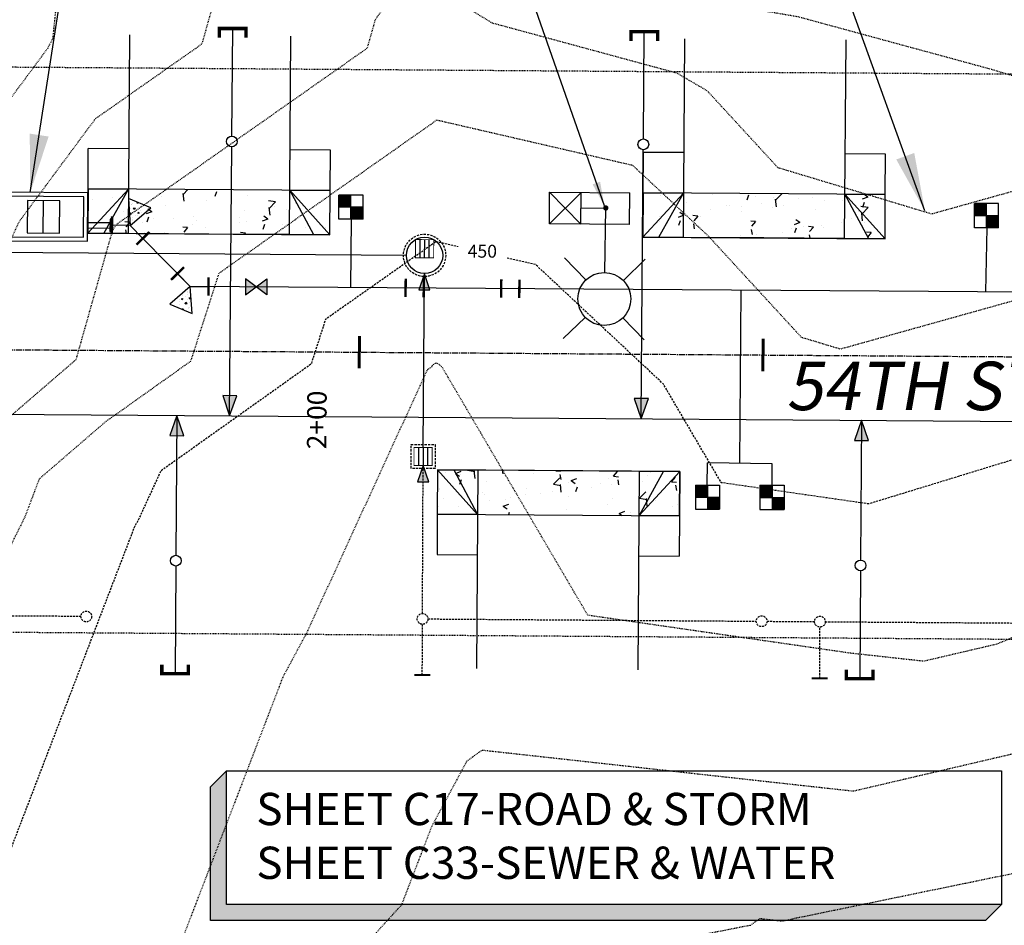
# Model space of a CAD drawing. Units: feet. Extents: x 8525 to 1304432, y 2508 to 102258.
# Drawn here: x 1301126 to 1301248, y 97969 to 98081 of the extents above; entities that cross this region are included whole.
import ezdxf
from ezdxf.enums import TextEntityAlignment as Align

# ---------------------------------------------------------------- set-up
doc = ezdxf.new("R2010")
doc.units = ezdxf.units.FT
doc.header["$MEASUREMENT"] = 0
for name, pattern in [('05056PED-AR24$0$ESMT2', [0.07, 0.05, -0.02]), ('05056PED-AR24$0$HIDDEN', [0.375, 0.25, -0.125]), ('05056SV02$0$DASHED4', [0.1, 0.05, -0.05]), ('05056SV02$0$HIDDEN', [0.375, 0.25, -0.125]), ('CENTER2', [1.125, 0.75, -0.125, 0.125, -0.125])]:
    doc.linetypes.add(name, pattern=pattern)
for name, color, linetype in [('05056PED-AR24$0$BLOCK-CONC-H', 41, 'Continuous'), ('05056PED-AR24$0$BLOCK-CONC-H-L', 101, 'Continuous'), ('05056PED-AR24$0$BLOCK-DRIVEWAY', 7, 'Continuous'), ('05056PED-AR24$0$P-DRVWAY-CUTOUT-101', 101, 'Continuous'), ('05056PED-AR24$0$P-DRVWAY-CUTOUT-L', 41, 'Continuous'), ('05056PED-AR24$0$P-ILLUM-S', 142, 'Continuous'), ('05056PED-AR24$0$P-SDWK-L', 16, 'Continuous'), ('05056PED-AR24$0$P-SSES-L', 75, '05056PED-AR24$0$ESMT2'), ('05056PED-AR24$0$P-SSMN-L-SC20', 86, 'Continuous'), ('05056PED-AR24$0$P-SSVC-FLOW-SC20', 7, 'Continuous'), ('05056PED-AR24$0$P-SSVC-L-SC20', 64, 'Continuous'), ('05056PED-AR24$0$P-STMN-FLOW-SC20', 6, 'Continuous'), ('05056PED-AR24$0$P-STMN-L-SC20', 56, 'Continuous'), ('05056PED-AR24$0$P-STMN-S-SC20', 31, 'Continuous'), ('05056PED-AR24$0$P-STTL-L-SC20', 32, '05056PED-AR24$0$HIDDEN'), ('05056PED-AR24$0$P-STTL-S2', 32, '05056PED-AR24$0$HIDDEN'), ('05056PED-AR24$0$P-WAMN-L-SC20', 4, 'Continuous'), ('05056PED-AR24$0$P-WASV-L-SC20', 150, 'Continuous'), ('05056PED-AR24$0$P-WASV-S-SC20', 2, 'Continuous'), ('05056SV02$0$E-CN02-L', 253, '05056SV02$0$DASHED4'), ('05056SV02$0$E-CN10- L-', 143, '05056SV02$0$HIDDEN'), ('05056SV02$0$EG-ET-CN10', 234, 'Continuous'), ('C-ROAD-LABL', 3, 'Continuous'), ('P-PARCENO-SC40', 43, 'Continuous'), ('SHEET-TEXT', 7, 'Continuous'), ('SHEETTEXT', 1, 'Continuous'), ('XREF-PED', 7, 'Continuous'), ('XREF-SV', 7, 'Continuous')]:
    doc.layers.add(name, color=color, linetype=linetype)
doc.layers.add('C-ROAD-CTLN', color=1, linetype='CENTER2', lineweight=35)
doc.styles.add('05056SV02$0$LABEL', font='simplex.shx', dxfattribs={"height": 1})
doc.styles.add('BE120', font='bold.shx', dxfattribs={"width": 1.25, "height": 0.12})
doc.styles.add('L100', font='simplex.shx', dxfattribs={"oblique": 10})
doc.styles.add('L100-SC40', font='simplex.shx', dxfattribs={"oblique": 10, "height": 3.2})
doc.styles.get("Standard").update_dxf_attribs({"font": 'simplex.shx'})
doc.dimstyles.new('DIM40', dxfattribs={"dimtxt": 3.2, "dimasz": 3, "dimexe": 1, "dimexo": 1, "dimgap": 1, "dimtad": 1, "dimzin": 0, "dimdsep": 46, "dimtxsty": 'L100-SC40', "dimcen": 0.09, "dimaunit": 1, "dimadec": 4, "dimazin": 0, "dimtfac": 1, "dimtofl": 0, "dimtmove": 0, "dimatfit": 3, "dimfxl": 1, "dimtolj": 1, "dimtzin": 0, "dimarcsym": 0})
doc.dimstyles.get("Standard").update_dxf_attribs({"dimtxt": 0.18, "dimasz": 0.18, "dimexe": 0.18, "dimexo": 0.0625, "dimgap": 0.09, "dimtad": 0, "dimtih": 1, "dimtoh": 1, "dimdec": 4, "dimzin": 0, "dimdsep": 46, "dimtxsty": 'Standard', "dimcen": 0.09, "dimadec": 0, "dimazin": 0, "dimtfac": 1, "dimtdec": 4, "dimtofl": 0, "dimtmove": 0, "dimatfit": 3, "dimfxl": 1, "dimtolj": 1, "dimtzin": 0, "dimarcsym": 0})

# ---------------------------------------------------------------- blocks, each defined once
blk = doc.blocks.new('05056PED-AR24$0$WATER METER')
for points in [[(1.000000000174623, 1.000000000029104), (-5.820766091346741e-11, 1.000000000058208), (-5.820766091346741e-11, 0), (1.000000000174623, 0)], [(-5.820766091346741e-11, -2.91038304567337e-11), (-1.000000000058208, 0), (-0.9999999999417923, -0.9999999999708962), (5.820766091346741e-11, -1)]]:
    blk.add_hatch(color=256).paths.add_polyline_path(points)
for p, q in [((-0.9999999999417923, -0.9999999999708962), (-1.000000000058208, 1)), ((-1.000000000058208, 1), (1.000000000174623, 1)), ((5.820766091346741e-11, -0.9999999999126885), (-5.820766091346741e-11, 1.000000000058208)), ((1.000000000058208, -1), (1.000000000174623, 1)), ((-1.000000000058208, 0), (1.000000000174623, 0)), ((-0.9999999999417923, -0.9999999999708962), (1.000000000058208, -1))]:
    blk.add_line(p, q)
blk = doc.blocks.new('05056PED-AR24$0$FLO')
blk.add_lwpolyline([(0, 0), (-0.6982087225342184, -2.001623807876058), (0.698208722686104, -2.001623807876058)], close=True)
blk.add_solid([(0, 0), (0.698208722686104, -2.001623807876058), (-0.6982087225342184, -2.001623807876058)])
blk = doc.blocks.new('05056PED-AR24$0$CB TYPE 2L GRATE')
for p, q in [((-0.5, 0.2679491924354807), (-0.5, -1.732050807564519)), ((0, 0.2679491924354807), (0, -1.732050807564519)), ((0.5, 0.2679491924354807), (0.5, -1.732050807564519))]:
    blk.add_line(p, q)
at = {"const_width": 0.1}
blk.add_lwpolyline([(-1, -1.732050807564519), (-1, 0.2679491924354807), (1, 0.2679491924354807), (1, -1.732050807564519)], close=True, dxfattribs=at)
at = {"color": 101, "linetype": '05056PED-AR24$0$HIDDEN'}
blk.add_circle((0, 0), 2.33, dxfattribs=at)
blk.add_circle((0, 0), 2)
blk = doc.blocks.new('*X294')
at = {"color": 0}
for p, q in [((48.12367445057053, 14.66107464483709), (48.19423166477283, 14.65490168846441)), ((48.13326627908764, 14.69693966078169), (48.17688773933085, 14.74892569274076)), ((48.19424270170645, 14.65486384523465), (48.17689885893031, 14.74888787256564)), ((48.48229746499315, 15.01748635577599), (48.48229746499315, 15.01748635577599)), ((48.57833837033365, 15.00212509857909), (48.57833837033365, 15.00212509857909)), ((48.60020942562596, 15.0254070680449), (48.60020942562596, 15.0254070680449)), ((48.64227781673367, 14.57802080540198), (48.75911055988049, 14.6997856304903)), ((48.75487565305756, 15.0850663454754), (48.75487565305756, 15.0850663454754)), ((48.7756935180801, 14.55729761465367), (48.75912124138046, 14.69975232949575)), ((48.9164812178058, 14.82391971491484), (48.9164812178058, 14.82391971491484)), ((49.18046440714225, 14.56861749041598), (49.25277801323198, 14.65479749026686)), ((49.27013289357738, 14.56073479790175), (49.25278905080125, 14.65475882523274)), ((47.94824098816721, 13.98076889465101), (47.94824098816721, 13.98076889465101)), ((48.08769315882994, 14.42586878795245), (48.08769315882994, 14.42586878795245)), ((48.30178190088964, 14.2629437883522), (48.30178190088964, 14.2629437883522)), ((48.51640738015323, 14.10712942118435), (48.51640738015323, 14.10712942118435)), ((48.64041441770939, 13.95896899679517), (48.64041441770939, 13.95896899679517)), ((48.64227781759708, 14.57802081830849), (48.77568294868257, 14.55733094155527)), ((48.71839608710569, 14.08638478398146), (48.71839608710569, 14.08638478398146)), ((48.73663587008162, 14.58572556472843), (48.73663587008162, 14.58572556472843)), ((48.73847804288125, 14.1382439360254), (48.84350584086219, 14.17856033034925)), ((48.73847806026084, 14.13824393502355), (48.8130914417908, 14.08791657371118)), ((48.81310183421169, 14.08787849247596), (48.84351632050652, 14.17852222155416)), ((49.01592415895472, 14.00840579209851), (49.01592415895472, 14.00840579209851)), ((49.03501872387261, 14.55058656461871), (49.03501872387261, 14.55058656461871)), ((49.10251555514827, 14.22911148075063), (49.10251555514827, 14.22911148075063)), ((49.18046441588366, 14.56861750314423), (49.27012193871191, 14.56077348629695)), ((49.39118663416681, 14.25728689468282), (49.39118663416681, 14.25728689468282)), ((49.47605587093458, 14.18241268080502), (49.47605587093458, 14.18241268080502)), ((49.58402206452191, 14.0831973002406), (49.58402206452191, 14.0831973002406)), ((48.00105082783459, 13.62762172147324), (48.00105082783459, 13.62762172147324))]:
    blk.add_line(p, q, dxfattribs=at)
blk = doc.blocks.new('05056PED-AR24$0$WATER BEND 45')
blk.add_lwpolyline([(-0.6509445961788689, 3.290329942806109), (2.241697196537565, 2.49495364262676), (-1.77635683940025e-15, 0)], close=True)
at = {"const_width": 0.2999999999980946}
for points in [[(-2.093072082582264, -1.395411859221258), (-2.372172736587535, 0.8372105507426459)], [(2.466730651243527, -0.493320275080567), (1.085382170375686, -2.269376685932443)]]:
    blk.add_lwpolyline(points, dxfattribs=at)
blk.add_lwpolyline([(-2.232622409705073, -0.2791006543120602), (0, 0), (1.776056410279125, -1.381348480281304)])
at = {"xscale": 1.500000000003582, "yscale": 1.500000000058208, "zscale": 1.499999999990473, "rotation": 269.5985022537946}
blk.add_blockref('*X294', (-20.52656234847643, 75.18558317548782), dxfattribs=at)
blk = doc.blocks.new('05056PED-AR24$0$PRVS_12in')
at = {"layer": '05056PED-AR24$0$P-WASV-S-SC20'}
for p, q in [((0.7500000023283064, 17.00000000251748), (-0.7499999974388629, 17.00000000251748)), ((-0.7499999974388629, 17.00000000251748), (-0.7499999974388629, 16.75000000253203)), ((-0.7499999974388629, 16.75000000253203), (0.7500000025611371, 16.75000000253203)), ((-0.3333333309274167, 16.75000000251748), (-0.3333333309274167, 14.00000000253203)), ((0.3333333358168602, 16.75000000251748), (0.3333333358168602, 14.00000000251748)), ((0.7500000025611371, 16.75000000253203), (0.7500000023283064, 17.00000000251748)), ((-0.3333333309274167, 3.000000002517481), (-0.3333333309274167, 0.2500000022992026)), ((0.3333333358168602, 3.000000002517481), (0.3333333358168602, 0.2500000022846507)), ((0.7500000023283064, 0.2500000022846507), (-0.7499999976716936, 0.2500000022846507)), ((-0.7499999976716936, 0.2500000022846507), (-0.7499999974388629, 2.284650690853596e-09)), ((-0.7499999974388629, 2.284650690853596e-09), (0.7500000023283064, 2.284650690853596e-09)), ((0.7500000023283064, 2.284650690853596e-09), (0.7500000023283064, 0.2500000022846507))]:
    blk.add_line(p, q, dxfattribs=at)
at = {"layer": '05056PED-AR24$0$P-WASV-S-SC20', "flags": 128}
for points in [[(-1.999999997438863, 3.000000002517481), (4.000000002328306, 3.000000002517481), (4.000000002561137, 14.00000000251748), (-1.999999997438863, 14.00000000251748)], [(-1.499999997438863, 3.500000002532033), (3.500000002793968, 3.500000002517481), (3.500000002561137, 13.50000000251748), (-1.499999997438863, 13.50000000251748)], [(-0.9999999973224476, 10.50000000251748), (-0.9999999973224476, 6.500000002517481), (3.000000002677552, 6.500000002517481), (3.000000002677552, 10.50000000251748)]]:
    blk.add_lwpolyline(points, close=True, dxfattribs=at)
blk.add_lwpolyline([(-0.9999999973224476, 8.500000002517481), (3.000000002677552, 8.500000002517481)], dxfattribs=at)
blk = doc.blocks.new('05056PED-AR24$0$VERT BEND')
blk.add_line((-1.124972066281771, 0.007927805178042105), (1.124972066281771, -0.00792780519259402))
at = {"const_width": 0.300000000000018}
for points in [[(-1.132899871467089, -1.117044261198316), (-1.117044261081901, 1.13289987132157)], [(1.117044261081901, -1.132899871568952), (1.132899871481641, 1.117044260950934)]]:
    blk.add_lwpolyline(points, dxfattribs=at)
blk = doc.blocks.new('*U254', base_point=(61.43542838042802, 19.4326225811352))
at = {"color": 0}
blk.add_solid([(61.43542838042802, 19.4326225811352), (60.68542838042803, 20.4326225811352), (59.93542838042802, 19.43262258113521)], dxfattribs=at)
blk = doc.blocks.new('*U253', base_point=(61.43542838042804, 21.4326225811352))
at = {"color": 0}
blk.add_solid([(61.43542838042804, 21.4326225811352), (59.93542838042804, 21.43262258113521), (60.68542838042803, 20.4326225811352)], dxfattribs=at)
blk = doc.blocks.new('05056PED-AR24$0$WA-VALVE')
blk.add_lwpolyline([(0.7499999999999787, -1.000000000000007), (-0.7500000000000071, 1), (0.7499999999999929, 0.9999999999999929), (-0.7500000000000213, -1)], close=True)
for name, p in [('*U253', (0.7500000000000071, 0.9999999999999929)), ('*U254', (0.7499999999999787, -1.000000000000007))]:
    blk.add_blockref(name, p)
blk = doc.blocks.new('05056PED-AR24$0$CB TYPE I GRATE')
for p, q in [((-0.5, 1), (-0.5, -1)), ((0, 1), (0, -1)), ((0.5, 1), (0.5, -1))]:
    blk.add_line(p, q)
at = {"color": 101, "linetype": '05056PED-AR24$0$HIDDEN'}
blk.add_lwpolyline([(-1.330000000074506, -1.329999999987194), (-1.330000000074506, 1.330000000001746), (1.330000000074506, 1.330000000001746), (1.330000000074506, -1.329999999987194)], close=True, dxfattribs=at)
at = {"const_width": 0.1}
blk.add_lwpolyline([(-1, -1), (-1, 1), (1, 1), (1, -1)], close=True, dxfattribs=at)
blk = doc.blocks.new('05056PED-AR24$0$lum')
for p, q in [((4299.712838231586, 5273.854768213816), (4297.060015230578, 5276.559634166364)), ((4304.353007574413, 5273.809695022634), (4307.057873532489, 5276.462518017071)), ((4299.667765040365, 5269.214598866336), (4296.962899081271, 5266.561775862594)), ((4304.307934383185, 5269.169525675155), (4306.960757383174, 5266.464659713301)), ((4301.978514748669, 5268.23105173148), (4301.900825194207, 5260.233111504562)), ((4298.943058050441, 5262.249549296806), (4298.939052108828, 5258.330166651223)), ((4298.943058050441, 5262.249549296806), (4308.867881157923, 5262.239405276707)), ((4304.980935311563, 5262.243378068601), (4304.976929369026, 5258.323995423958)), ((4308.867881157923, 5262.239405276707), (4304.976929369339, 5258.323995423652)), ((4308.863875215386, 5258.320022632064), (4304.980935311869, 5262.243378068293)), ((4308.867881157923, 5262.239405276707), (4308.863875215386, 5258.320022632064)), ((4301.885354939404, 5260.285081066839), (4304.900793184825, 5260.281764685853)), ((4308.863875215386, 5258.320022632064), (4298.939052108828, 5258.330166651223))]:
    blk.add_line(p, q)
at = {"const_width": 0.3281249999999999}
blk.add_lwpolyline([(4301.736770432879, 5260.234705085322, 1), (4302.064879953716, 5260.231517929407, 0.9999999999999999)], format="xyb", close=True, dxfattribs=at)
blk.add_circle((4302.010386307811, 5271.512146940056), 3.28125)
blk = doc.blocks.new('05056PED-AR24$0$DRVWAYCUTOUT')
at = {"layer": '05056PED-AR24$0$BLOCK-CONC-H'}
h = blk.add_hatch(dxfattribs=at)
h.set_pattern_fill('AR-CONC', color=256, style=0)
h.set_pattern_definition([(50, (0, -5.500000000232831), (7.172601826007535, -0.6275213498259511), [0.75, -8.25]), (355, (0, -5.500000000232831), (-1.38751333613, 7.521921337000118), [0.6, -6.6]), (100.4514, (0.5977168, -5.552293400232831), (5.785093817140216, 6.894395420609536), [0.6374019000000001, -7.01142112]), (46.18420000000001, (0, -3.500000000232831), (10.67241048625644, -1.655190143290181), [1.125, -12.375]), (96.6356, (0.88936745, -3.637933070232831), (9.346627055487033, 9.741178709004418), [0.95610288, -10.51713]), (351.1842, (0, -3.500000000232831), (9.346619451336272, 9.741186009253246), [0.9, -9.9]), (21, (1, -4.000000000232831), (5.969070521184617, -4.026188906653388), [0.75, -8.25]), (326.0000000000001, (1, -4.000000000232831), (2.433153319215817, 7.25150045046853), [0.6, -6.6]), (71.4514, (1.49742233, -4.33551606023283), (8.4022262858149, 3.225304967099524), [0.6374019000000001, -7.01142112]), (37.50000000000001, (0, -5.500000000232831), (0.1215985531729067, 3.328938538313115), [0, -6.52, 0, -6.7, 0, -6.625]), (7.499999999999999, (0, -5.500000000232831), (2.630695374421486, 3.944117118823602), [0, -3.82, 0, -6.37, 0, -2.525]), (327.5, (-2.23, -5.500000000232831), (5.338224361724091, -0.225548717343798), [0, -2.5, 0, -7.8, 0, -10.35]), (317.5, (-3.23, -5.500000000232831), (5.831861693423862, 1.001049823323176), [0, -3.25, 0, -5.18, 0, -7.35])])
h.paths.add_polyline_path([(2.91038304567337e-11, -5.5), (30, -5.500000000232831), (30, 0), (0, 0)])
at = {"layer": '05056PED-AR24$0$BLOCK-CONC-H-L', "flags": 128}
blk.add_lwpolyline([(2.91038304567337e-11, -5.5), (30, -5.500000000232831), (30, 0), (0, 0)], close=True, dxfattribs=at)
at = {"layer": '05056PED-AR24$0$P-DRVWAY-CUTOUT-101'}
for p, q in [((0, 0), (5, 0)), ((5, 0), (15, 0)), ((5, 0), (5, -24.60706341646983)), ((15, 0), (25, 0)), ((25, 0), (30, 0)), ((25, -24.60706341646983), (25, 0))]:
    blk.add_line(p, q, dxfattribs=at)
at = {"layer": '05056PED-AR24$0$P-DRVWAY-CUTOUT-L'}
for p, q in [((2.000000000000766, 2.328304216092647e-10), (5, -5.500000000232831)), ((28, 2.328306436538696e-10), (25.00000000001455, -5.500000000698492))]:
    blk.add_line(p, q, dxfattribs=at)
at = {"layer": '05056PED-AR24$0$P-DRVWAY-CUTOUT-L', "flags": 128}
for points in [[(5, -5.500000000232831), (0, 0)], [(-1.455191522836685e-11, 2.328306436538696e-10), (2.91038304567337e-11, -5.5)], [(25.00000000001455, -5.500000000698492), (30, 0)], [(30, 0), (30, -5.500000000232831)]]:
    blk.add_lwpolyline(points, dxfattribs=at)
at = {"layer": '05056PED-AR24$0$P-SDWK-L'}
for p, q in [((2.91038304567337e-11, -5.5), (2.91038304567337e-11, -10.5)), ((29.99999999998545, -5.500000000465661), (29.99999999998545, -10.50000000046566)), ((2.91038304567337e-11, -10.5), (5, -10.5)), ((25, -10.5), (29.99999999998545, -10.50000000046566))]:
    blk.add_line(p, q, dxfattribs=at)
at = {"layer": '05056PED-AR24$0$P-SDWK-L', "flags": 128}
for points in [[(5, -5.500000000232831), (2.91038304567337e-11, -5.5)], [(29.99999999998545, -5.500000000465661), (25.00000000001455, -5.500000000465661)]]:
    blk.add_lwpolyline(points, dxfattribs=at)
blk = doc.blocks.new('05056PED-AR24')
at = {"layer": '05056PED-AR24$0$P-SSES-L', "flags": 128}
for points in [[(1301367.934404875, 98073.64181955707), (1301112.940767648, 98075.42822133884)], [(1300967.37171514, 98006.44631261316), (1301367.361894638, 98003.64411261668)]]:
    blk.add_lwpolyline(points, dxfattribs=at)
at = {"layer": '05056PED-AR24$0$P-SSMN-L-SC20'}
blk.add_line((1300973.46861562, 98033.4042622927), (1301307.859284485, 98031.06163094971), dxfattribs=at)
at = {"layer": '05056PED-AR24$0$P-SSVC-L-SC20'}
for p, q in [((1301151.868473584, 98066.82196850468), (1301151.973788663, 98080.1529857758)), ((1301202.843026223, 98066.46485750853), (1301202.947967851, 98079.74701052661)), ((1301151.594600196, 98032.15446435036), (1301151.857940576, 98065.48867677609)), ((1301202.569135063, 98031.79925920359), (1301202.832491952, 98065.13156578991)), ((1301145.057837511, 98032.20216448643), (1301144.936408843, 98014.86925649326)), ((1301229.865280281, 98031.6080313593), (1301229.743851612, 98014.27512336696)), ((1301144.927068176, 98013.53595587835), (1301144.83368588, 98000.20642872827)), ((1301229.734510946, 98012.94182275205), (1301229.640975138, 97999.59038302532))]:
    blk.add_line(p, q, dxfattribs=at)
for points in [[(1301150.320053176, 98079.02793767449, 0.421875, 0.421875, 0), (1301150.320020454, 98080.152937674, 0.421875, 0.421875, 0), (1301153.627556871, 98080.15303387758, 0.421875, 0.421875, 0), (1301153.627589593, 98079.02803387806, 0, 0, 0)], [(1301201.292037359, 98078.6219778027, 0.421875, 0.421875, 0), (1301201.292004637, 98079.74697780224, 0.421875, 0.421875, 0), (1301204.599541055, 98079.7470740058, 0.421875, 0.421875, 0), (1301204.599573777, 98078.62207400627, 0, 0, 0)], [(1301146.470884012, 98001.32022634857, 0.41765625, 0.41765625, 0), (1301146.470916407, 98000.20647634903, 0.41765625, 0.41765625, 0), (1301143.196455354, 98000.2063811075, 0.41765625, 0.41765625, 0), (1301143.196422959, 98001.32013110703, 0, 0, 0)], [(1301231.294710633, 98000.71543048284, 0.421875, 0.421875, 0), (1301231.294743355, 97999.59043048332, 0.421875, 0.421875, 0), (1301227.987206937, 97999.59033427974, 0.421875, 0.421875, 0), (1301227.987174215, 98000.71533427927, 0, 0, 0)]]:
    blk.add_lwpolyline(points, format="xyseb", dxfattribs=at)
for centre in [(1301151.863207081, 98066.15532264038), (1301202.837759088, 98065.79821164922), (1301144.931738509, 98014.2026061858), (1301229.739181279, 98013.6084730595)]:
    blk.add_circle(centre, 0.6666666666666666, dxfattribs=at)
at = {"layer": '05056PED-AR24$0$P-STMN-L-SC20'}
for p, q in [((1301173.487223028, 98052.0370942189), (1301102.46603291, 98052.551982181)), ((1301175.570552089, 98028.23836560952), (1301175.721530336, 98049.78922439173))]:
    blk.add_line(p, q, dxfattribs=at)
at = {"layer": '05056PED-AR24$0$P-STTL-L-SC20'}
for p, q in [((1301175.480625338, 98007.65436622717), (1301175.56000373, 98025.98836560952)), ((1301176.151533238, 98006.98371876843), (1301216.823716169, 98006.69878279575)), ((1301175.456053177, 98000.04498440611), (1301175.482720358, 98006.32239044117)), ((1301218.155683483, 98006.68945146963), (1301224.039934555, 98006.64822833672)), ((1301224.676016532, 97999.61664213937), (1301224.703084206, 98005.97756870341)), ((1301225.371901869, 98006.6388970106), (1301293.817734097, 98006.159387961))]:
    blk.add_line(p, q, dxfattribs=at)
at = {"layer": '05056PED-AR24$0$P-STTL-L-SC20', "flags": 128}
blk.add_lwpolyline([(1301133.173911258, 98007.28480589103), (1301065.045309739, 98007.76209252625)], dxfattribs=at)
at = {"layer": '05056PED-AR24$0$P-STTL-L-SC20'}
for centre, radius in [((1301133.839894915, 98007.28014022797), 0.666), ((1301175.485549581, 98006.98838443175), 0.6659999999999999), ((1301217.489699826, 98006.69411713269), 0.6659999999999999), ((1301224.705918212, 98006.64356267366), 0.6659999999999999)]:
    blk.add_circle(centre, radius, dxfattribs=at)
at = {"layer": '05056PED-AR24$0$P-STTL-S2', "const_width": 0.2499999999828645}
for points in [[(1301176.436055125, 98000.04082123926), (1301174.47605123, 98000.04914757292)], [(1301225.656018449, 97999.6124719337), (1301223.696014614, 97999.62081234505)]]:
    blk.add_lwpolyline(points, dxfattribs=at)
at = {"layer": '05056PED-AR24$0$P-WAMN-L-SC20'}
for p in [(1301140.850925853, 98054.14361154512), (1301367.704193758, 98046.64276977634)]:
    blk.add_line(p, (1301146.7211341, 98048.19090460746), dxfattribs=at)
at = {"layer": '05056PED-AR24$0$P-WASV-L-SC20'}
for p, q in [((1301166.649039972, 98056.51380633967), (1301166.544796043, 98048.05202653426)), ((1301245.361136096, 98055.44677410195), (1301245.213669252, 98047.50089821282)), ((1301214.795228168, 98026.25736358999), (1301214.945538947, 98047.71294680546)), ((1301210.760717535, 98023.57715394557), (1301210.79225165, 98026.32657162589)), ((1301218.80659506, 98026.1965353155), (1301210.792154097, 98026.31806611233)), ((1301218.778074547, 98023.55018303826), (1301218.806504151, 98026.18810001452))]:
    blk.add_line(p, q, dxfattribs=at)
at = {"layer": '05056PED-AR24$0$BLOCK-DRIVEWAY'}
for p, rotation in [((1301164.013336821, 98054.5721578319), 179.5986111119095), ((1301232.768972594, 98054.09277633947), 179.5986111119095), ((1301177.351237356, 98025.47577761432, 443), 359.5986111125886)]:
    blk.add_blockref('05056PED-AR24$0$DRVWAYCUTOUT', p, dxfattribs=dict(at, rotation=rotation))
at = {"layer": '05056PED-AR24$0$P-ILLUM-S', "color": 5, "rotation": 179.6347847614634}
blk.add_blockref('05056PED-AR24$0$lum', (1305533.525194019, 103290.6189068552), dxfattribs=at)
at = {"layer": '05056PED-AR24$0$P-SSVC-FLOW-SC20', "yscale": 1.25, "zscale": 1.25}
for p, xscale, rotation in [((1301151.59460726, 98032.15535860452), 1.250000000000112, 179.5986111247559), ((1301202.569135063, 98031.79925920207), 1.250000000000112, 179.5986111247559), ((1301145.057837511, 98032.20216448643), 1.250000000000102, 359.5986111249062), ((1301229.86528028, 98031.60803136013), 1.250000000000125, 359.5986111247559)]:
    blk.add_blockref('05056PED-AR24$0$FLO', p, dxfattribs=dict(at, xscale=xscale, rotation=rotation))
at = {"layer": '05056PED-AR24$0$P-STMN-FLOW-SC20'}
for p, rotation in [((1301175.721401526, 98049.77083785622), 359.598611127701), ((1301175.56000373, 98025.98836560952), 0.001666512796865198)]:
    blk.add_blockref('05056PED-AR24$0$FLO', p, dxfattribs=dict(at, rotation=rotation))
at = {"layer": '05056PED-AR24$0$P-STMN-S-SC20', "xscale": 1.12499999999998, "yscale": 1.124999999999518, "zscale": 1.125, "rotation": 179.5986111300286}
blk.add_blockref('05056PED-AR24$0$CB TYPE 2L GRATE', (1301175.737292711, 98052.03916917939), dxfattribs=at)
at = {"layer": '05056PED-AR24$0$P-STMN-S-SC20', "xscale": 1.125, "yscale": 1.125, "zscale": 1.125}
blk.add_blockref('05056PED-AR24$0$CB TYPE I GRATE', (1301175.554789327, 98027.11336560952), dxfattribs=at)
at = {"layer": '05056PED-AR24$0$P-WASV-S-SC20'}
for name, p, rotation in [('05056PED-AR24$0$PRVS_12in', (1301137.021130546, 98055.76136432028), 89.60020385015393), ('05056PED-AR24$0$VERT BEND', (1301174.514262593, 98047.9961950657), 179.5937039017101), ('05056PED-AR24$0$VERT BEND', (1301186.352341255, 98047.91326136961), 179.5960032447578)]:
    blk.add_blockref(name, p, dxfattribs=dict(at, rotation=rotation))
for p, xscale, rotation in [((1301139.27107577, 98055.74566451412), -1, 321.7257981550458), ((1301146.7211341, 98048.19090460741), -0.9999999999999878, 141.7287910913875)]:
    blk.add_blockref('05056PED-AR24$0$WATER BEND 45', p, dxfattribs=dict(at, xscale=xscale, rotation=rotation))
for name, p, xscale, yscale, zscale, rotation in [('05056PED-AR24$0$WATER METER', (1301166.620175744, 98058.01380550077), 1.5, 1.5, 1.5, 90.00166651154622), ('05056PED-AR24$0$WATER METER', (1301245.334421842, 98056.94677332554), 1.5, 1.5, 1.5, 90.00166651154622), ('05056PED-AR24$0$WA-VALVE', (1301154.873254986, 98048.13379352252), -1.32000000011216, 1.320000000010396, 1.319999999983271, 89.5641945591038), ('05056PED-AR24$0$WATER METER', (1301210.777195211, 98022.07715442422), 1.5, 1.5, 1.5, 270.0016665103651), ('05056PED-AR24$0$WATER METER', (1301218.776995015, 98022.05018300623), 1.5, 1.5, 1.5, 270.0016665115462)]:
    blk.add_blockref(name, p, dxfattribs=dict(at, xscale=xscale, yscale=yscale, zscale=zscale, rotation=rotation))
blk = doc.blocks.new('AeccTickLine')
at = {"color": 0, "linetype": 'ByBlock', "lineweight": -2}
blk.add_line((0, 1), (-3.673819061467132e-16, -1), dxfattribs=at)
blk = doc.blocks.new('05056SV02$0$LABEL_3')
blk.add_wipeout([(-1.85, -0.6000000000000001), (-1.85, 0.6000000000000001), (1.8499999999999996, 0.6000000000000001), (1.8499999999999996, -0.6000000000000001)])
at = {"color": 0, "linetype": 'ByBlock', "style": '05056SV02$0$LABEL'}
blk.add_attdef('LABEL', text='', height=1, dxfattribs=at).set_placement((0, 0), align=Align.MIDDLE)
blk = doc.blocks.new('05056SV02')
at = {"layer": '05056SV02$0$E-CN02-L', "flags": 128}
for points, elevation in [([(1301383.44044159, 98200.75034268473), (1301370.87763161, 98192.06530696843), (1301370.63232359, 98191.10032644757), (1301369.085398716, 98185.01511012099), (1301362.564744019, 98176.99416927577), (1301356.867909492, 98169.93400086596), (1301351.395036365, 98164.53435115969), (1301347.323556758, 98159.00480647509), (1301334.777544981, 98150.65754691628), (1301304.360607011, 98129.07751922416), (1301301.991374916, 98127.26894781066), (1301300.638207635, 98126.2207182507), (1301294.504618573, 98121.42295718838), (1301264.76213622, 98096.93006852362), (1301251.975636801, 98090.06700969496), (1301241.831024065, 98092.82680640106), (1301221.890005718, 98096.23721059857), (1301216.040822143, 98097.09085454319), (1301210.102110026, 98100.4976064623), (1301189.185152913, 98113.13088196481), (1301150.762683104, 98122.76103850109), (1301133.426410322, 98099.03906015925), (1301130.770061547, 98089.68308007947), (1301129.673760407, 98078.89320516713), (1301129.022062456, 98077.65296228717), (1301113.897101054, 98057.22394530763), (1301109.794571696, 98048.39728982863), (1301107.112413434, 98038.88437046166), (1301098.471651319, 98031.43502370981), (1301089.891411405, 98008.59005860999), (1301081.129498623, 97990.98593528062), (1301072.422358128, 97994.03885873777), (1301030.381317213, 98000.08252746107), (1301016.313071631, 98003.00754414295), (1301007.939221995, 98002.83185891672), (1300999.264006421, 98003.3683710413), (1300968.604620733, 98007.32227388465)], 442), ([(1301383.418748238, 98192.96764608633), (1301374.161411663, 98186.56778021832), (1301373.425634747, 98183.67341748968), (1301369.731653072, 98169.14221562207), (1301369.558376696, 98168.61088680822), (1301368.82287858, 98166.35558026734), (1301358.499523964, 98156.1703453046), (1301348.152160617, 98142.11741774219), (1301347.84436943, 98141.91263450346), (1301346.93219509, 98141.26547049383), (1301323.96780031, 98119.42620256032), (1301302.429700116, 98106.75681327688), (1301285.703470941, 98092.98278916928), (1301252.618989927, 98075.22493910491), (1301251.019139759, 98074.33712869932), (1301250.481674433, 98074.07833222994), (1301249.852738227, 98073.90243449359), (1301245.944912378, 98075.08051491088), (1301222.024047902, 98081.588079537), (1301216.644026147, 98082.50819547377), (1301210.932285679, 98085.83691139141), (1301200.339876035, 98088.71289344838), (1301184.272585424, 98098.4171017505), (1301161.703912685, 98104.07368375515), (1301151.520895589, 98090.13981722895), (1301148.136617937, 98078.2199840374), (1301134.93941279, 98068.94385911652), (1301125.517798584, 98056.21825199078), (1301123.403892284, 98051.67014983238), (1301119.829272825, 98038.99190218381), (1301108.313383986, 98029.06386019196), (1301102.006085415, 98012.27062163953), (1301090.388491444, 97988.92896529654), (1301085.152992227, 97976.75031445998), (1301077.688802517, 97978.66549822653), (1301066.409966469, 97982.62011721535), (1301016.934205996, 97989.73257446248), (1301009.233901561, 97991.88107485879), (1300999.545716874, 97993.44453407418), (1300968.61351915, 97997.43361936684)], 444), ([(1301383.397054887, 98185.18494948793), (1301377.445191715, 98181.0702534682), (1301376.218945906, 98176.2465085318), (1301373.567875426, 98165.81785899194), (1301372.636941109, 98162.96327350022), (1301368.685447797, 98150.84654810678), (1301365.604011562, 98147.80633944951), (1301362.411978635, 98143.47118603888), (1301357.261817491, 98131.73032591198), (1301349.722913664, 98113.9877276112), (1301347.016907676, 98111.41430077507), (1301333.946489612, 98103.72586897007), (1301306.370558468, 98088.5727247867), (1301301.650523332, 98086.05458772721), (1301272.117463452, 98069.66570432916), (1301256.650407825, 98062.218118042), (1301238.551023894, 98057.1561727523), (1301219.51398658, 98062.89521070472), (1301210.766040685, 98072.41693837874), (1301207.007592126, 98074.60730532795), (1301184.14053206, 98080.81602049846), (1301179.360017935, 98083.7033215362), (1301172.645142266, 98085.38632900921), (1301169.615380856, 98081.24057429864), (1301168.608453956, 98077.69405657434), (1301137.696879604, 98055.96675734661), (1301137.138496114, 98055.21255867393), (1301137.013212871, 98054.94300983612), (1301132.546132216, 98039.09943390595), (1301118.155116653, 98026.69269667413), (1301114.120759426, 98015.9511846691), (1301106.689761246, 98001.02108759206), (1301096.538132378, 97977.40669318798), (1301089.947705895, 97963.91301572057), (1301080.75490387, 97965.36190588554), (1301066.949321138, 97968.9041829393), (1301060.39757481, 97971.20137569297), (1301031.657673757, 97975.33292042455), (1301010.263070253, 97981.30233559449), (1300983.345320209, 97985.64626644689), (1300968.622417568, 97987.54496484908)], 446), ([(1301383.375361535, 98177.40225288951), (1301380.728971768, 98175.57272671809), (1301379.012257064, 98168.81959957388), (1301377.40409778, 98162.49350236182), (1301375.715505521, 98157.31566019222), (1301371.40365692, 98144.09395353067), (1301371.057251274, 98141.87134529118), (1301368.599795221, 98126.10381341714), (1301366.585115891, 98121.51093417282), (1301364.904035615, 98117.55455898435), (1301355.769813412, 98105.3127535776), (1301349.47504243, 98095.59530561614), (1301326.249537234, 98082.83274731392), (1301303.245422903, 98070.56006053244), (1301293.215787146, 98064.994279959), (1301262.819141218, 98050.35790385406), (1301227.24930956, 98040.409911011), (1301222.439189057, 98041.8600034632), (1301210.911601489, 98054.40724036674), (1301201.531844748, 98063.17516294902), (1301177.236190604, 98068.79293636768), (1301150.250188314, 98049.80340195594), (1301146.755995759, 98038.90561889885), (1301136.195692632, 98031.38989425526), (1301127.996849319, 98024.3215331563), (1301126.235433436, 98019.63174769864), (1301122.991031048, 98013.11320988755), (1301118.558790837, 98002.80307446013), (1301094.12988447, 97952.785706954), (1301060.054684553, 97958.15634605757), (1301056.209839759, 97959.14286765207), (1301054.38518315, 97959.78263417057), (1301046.381141518, 97960.93326638665), (1301011.292238945, 97970.7235963302), (1300975.072943578, 97976.56859133701), (1300968.781840679, 97977.04423578813)], 448), ([(1301383.300089052, 98150.39753239093), (1301381.872634346, 98146.02043357625), (1301381.07010042, 98143.55957070038), (1301379.517756938, 98133.5994229652), (1301378.402058377, 98126.44087678786), (1301375.881602428, 98117.966356573), (1301369.280037296, 98095.76993724094), (1301369.498579998, 98093.45118439807), (1301369.477334708, 98093.44126100608), (1301369.455735234, 98093.42918680346), (1301369.433884413, 98093.41490248148), (1301369.411888758, 98093.3983528916), (1301369.389858263, 98093.3794872166), (1301369.367906201, 98093.35825913012), (1301369.361637532, 98093.35172520913), (1301369.340589455, 98093.32760596689), (1301369.319230668, 98093.30231458979), (1301369.297559467, 98093.27581084204), (1301369.275574011, 98093.24805263655), (1301369.035185687, 98092.85488012305), (1301368.344933248, 98091.56982703706), (1301358.030568123, 98072.88807000173), (1301355.167493803, 98070.79178016374), (1301347.754634076, 98059.96125401865), (1301328.752913615, 98049.32444859396), (1301314.651574722, 98035.83102329195), (1301308.146056168, 98031.26764535201), (1301303.329393258, 98028.16604674392), (1301286.401614129, 98019.91252651191), (1301264.62974506, 98011.79129058449), (1301246.690913235, 98003.86838924642), (1301237.558768926, 98001.73216968107), (1301228.463336952, 98002.73644077257), (1301195.960082062, 98007.4321137543), (1301177.934282494, 98038.15219790151), (1301177.458045671, 98038.59737017142), (1301177.086622051, 98038.6832527627), (1301176.674069314, 98038.39294728031), (1301176.620651298, 98038.2263457145), (1301176.059420275, 98037.82691988588), (1301161.119680707, 98005.2341878727), (1301158.181740885, 97999.77183412007), (1301144.213352386, 97963.38143887429), (1301122.449133744, 97939.45581644298), (1301111.531557317, 97932.2916983969), (1301095.867469186, 97928.0839207984), (1301082.783941651, 97929.70472013275), (1301052.762581786, 97936.68095924305), (1301052.523710729, 97936.71913040511), (1301052.267645308, 97936.79161267423), (1301012.199992713, 97945.83533302069), (1301005.490652723, 97946.33152439172), (1300976.175509555, 97947.23644874836), (1300967.938748918, 97947.37529807676)], 452), ([(1301383.238247458, 98128.2112711036), (1301379.966743832, 98117.21150591574), (1301377.047205329, 98107.39515182778), (1301379.074127781, 98085.88936756631), (1301378.877083662, 98085.79733088023), (1301378.676754579, 98085.68534602712), (1301378.474094325, 98085.55286293494), (1301378.270090776, 98085.39937011624), (1301378.065764097, 98085.22439625577), (1301377.862164856, 98085.02751168929), (1301377.804024709, 98084.96691139901), (1301377.608809681, 98084.7432121714), (1301377.410712896, 98084.50864172062), (1301377.209718568, 98084.26282687103), (1301377.005809613, 98084.00537727668), (1301374.77627512, 98080.3588121505), (1301368.629719271, 98068.91567900564), (1301368.354283489, 98068.71800000292), (1301362.457190995, 98064.40025841203), (1301346.435238085, 98040.99145448729), (1301345.36897522, 98040.39458060716), (1301344.577692451, 98039.63741031077), (1301321.339873301, 98023.33694934293), (1301304.134674263, 98012.25798816228), (1301272.144548396, 97996.66048130434), (1301267.846689729, 97994.25359149996), (1301250.354378363, 97990.65347638067), (1301228.83663564, 97985.61997915893), (1301182.841256554, 97990.69855373264), (1301180.966796607, 97989.358961927), (1301176.595716472, 97981.23204734628), (1301172.869959358, 97971.52571837306), (1301138.337807723, 97933.56417997248), (1301121.015458097, 97922.19724717515), (1301120.99519745, 97922.1918046435), (1301098.745324143, 97916.23255749405), (1301094.85032708, 97917.17363707775), (1301083.119366058, 97917.1367272528), (1301075.403114294, 97918.09262356514), (1301066.435573618, 97920.1764634802), (1301051.475638496, 97923.7246996245), (1301043.801021586, 97922.96173339925), (1301037.95350595, 97926.97391511405), (1301012.450055492, 97932.73033104764), (1301001.197554637, 97933.56251332423), (1300982.115466087, 97934.15155519263), (1300965.246141814, 97934.43592600891)], 454), ([(1301383.081723541, 98072.05693901367), (1301380.517364554, 98067.86274417797), (1301378.633477917, 98064.35548480443), (1301373.545436068, 98060.70382041676), (1301371.825190034, 98058.52437384412), (1301371.722081887, 98058.26184739434), (1301371.61751564, 98057.96267174045), (1301371.511715039, 98057.62162198215), (1301369.153732106, 98057.17967717964), (1301367.338728501, 98051.15825381808), (1301362.947724982, 98043.1102795889), (1301365.684166339, 98035.46109222544), (1301356.004349282, 98030.46438892637), (1301342.653180719, 98021.10177207418), (1301334.533690435, 98015.40625333384), (1301304.939955267, 97996.34992958065), (1301288.355991814, 97988.26404443067), (1301275.161717038, 97980.87497747982), (1301221.460937063, 97969.82275082658), (1301220.114502353, 97969.5077886368), (1301217.236422824, 97969.82557146218), (1301216.091446951, 97969.00730895408), (1301187.542689729, 97963.37463160676), (1301168.870672088, 97943.7710479206), (1301154.226481702, 97927.67254350203), (1301149.455768619, 97924.5419996565), (1301126.383171628, 97909.610281156), (1301116.323494235, 97908.33814735437), (1301104.211091566, 97905.09404793495), (1301092.519083144, 97907.91898213634), (1301076.34187491, 97907.86808281763), (1301069.471380282, 97906.42890892012), (1301053.618125078, 97910.11650819947), (1301040.977008371, 97909.77831638258), (1301034.992401759, 97909.18336125062), (1301023.241584315, 97917.24600149305), (1301012.70011827, 97919.6253290746), (1300996.904456549, 97920.79350225675), (1300988.055422619, 97921.0666616369), (1300962.55353471, 97921.49655394108)], 456)]:
    blk.add_lwpolyline(points, dxfattribs=dict(at, elevation=elevation))
at = {"layer": '05056SV02$0$E-CN10- L-', "elevation": 450, "flags": 128}
blk.add_lwpolyline([(1301383.347645434, 98167.45883745671), (1301381.805568221, 98161.392690616), (1301381.240320134, 98159.16914573169), (1301378.794069934, 98151.66804688425), (1301376.23687867, 98143.82676211552), (1301375.287504106, 98137.7353841282), (1301372.904896837, 98122.44809708596), (1301371.796461023, 98118.72120723028), (1301368.472522424, 98107.54514011658), (1301362.45983902, 98099.48686229339), (1301348.961988799, 98078.64978061427), (1301346.128516, 98077.09276984113), (1301338.920398382, 98073.24724166561), (1301312.136852008, 98058.25431658076), (1301303.600950308, 98050.08640055044), (1301283.349676678, 98039.97021028583), (1301265.242910204, 98033.21611297103), (1301254.791431891, 98028.60009157563), (1301230.734870565, 98021.2326013821), (1301212.488223259, 98023.86865395741), (1301205.308924391, 98036.10382080826), (1301189.494945209, 98050.88626656022), (1301177.161406328, 98053.7380945652), (1301163.462128814, 98044.09817461814), (1301161.688323528, 98038.56598230667), (1301143.052016406, 98025.30259857388), (1301140.307484794, 98019.31509237201), (1301139.767765298, 98018.31162089386), (1301115.556745415, 97955.23715937554), (1301106.560459765, 97945.34745291344), (1301102.047656537, 97942.38614961867), (1301095.572872691, 97940.64685587923), (1301090.164769007, 97941.31681670039), (1301077.755376629, 97944.20045984106), (1301052.239131592, 97948.27790954828), (1301024.886181893, 97956.02047726636), (1301011.949929934, 97958.94033499373), (1301009.783750811, 97959.10053545919), (1300974.13298404, 97960.20103314391), (1300970.432229673, 97960.4808319817)], dxfattribs=at)
at = {"layer": '05056SV02$0$EG-ET-CN10', "xscale": 1.6, "yscale": 1.6, "zscale": 1.6}
blk.add_blockref('05056SV02$0$LABEL_3', (1301182.891189307, 98052.34679782181, 450), dxfattribs=at).add_auto_attribs({'LABEL': '450'})

msp = doc.modelspace()

# ---------------------------------------------------------------- hatches: boundary and pattern name
at = {"layer": 'SHEETTEXT'}
msp.add_hatch(color=256, dxfattribs=at).paths.add_polyline_path([(1301247.217517914, 97971.61000509684), (1301151.219695343, 97971.61000509684), (1301151.219695343, 97988.17562113897), (1301149.219695343, 97986.17562113907), (1301149.219695343, 97969.61000509685), (1301245.217517914, 97969.61000509684)])

# ---------------------------------------------------------------- linework, layer by layer
at = {"layer": 'C-ROAD-CTLN', "color": 40, "linetype": 'CENTER2', "lineweight": -3}
msp.add_line((1300967.657970401, 98041.44516608235), (1301367.648149757, 98038.64296608687), dxfattribs=at)
at = {"layer": 'SHEETTEXT'}
msp.add_lwpolyline([(1301247.217517914, 97971.61000509684), (1301245.217517914, 97969.61000509684), (1301149.219695343, 97969.61000509684), (1301149.219695343, 97986.17562113912), (1301151.219695343, 97988.17562113912)], dxfattribs=at)
msp.add_lwpolyline([(1301151.219695343, 97988.17562113912), (1301247.217517914, 97988.17562113912), (1301247.217517914, 97971.61000509684), (1301151.219695343, 97971.61000509684)], close=True, dxfattribs=at)

# ---------------------------------------------------------------- block references
at = {"layer": 'C-ROAD-LABL', "color": 10, "linetype": 'Continuous', "lineweight": 60, "xscale": 1.999999999960637, "yscale": 2, "zscale": 2, "rotation": 359.5986111288395}
msp.add_blockref('AeccTickLine', (1301167.653062638, 98040.0440660667), dxfattribs=at)
at = {"layer": 'C-ROAD-LABL', "color": 6, "linetype": 'Continuous', "lineweight": 60, "xscale": 1.999999999960637, "yscale": 2, "zscale": 2, "rotation": 359.5986111288395}
msp.add_blockref('AeccTickLine', (1301217.651835697, 98039.69379106277), dxfattribs=at)
at = {"layer": 'XREF-PED'}
msp.add_blockref('05056PED-AR24', (0, 0), dxfattribs=at)

# ---------------------------------------------------------------- texts
at = {"layer": 'C-ROAD-LABL', "color": 1, "linetype": 'Continuous', "lineweight": -3, "insert": (1301162.675870551, 98028.00705205406), "char_height": 2.399999999999999, "attachment_point": 4, "rotation": 89.5986111289251, "style": 'L100'}
msp.add_mtext('2+00', dxfattribs=at)
at = {"layer": 'SHEETTEXT', "insert": (1301154.896390695, 97985.42840240571), "char_height": 4, "width": 93.62067642644979, "attachment_point": 1, "style": 'L100'}
msp.add_mtext('{\\Q0;SHEET C17-ROAD & STORM\\PSHEET C33-SEWER & WATER}', dxfattribs=at)

# ---------------------------------------------------------------- next in the draw order: block references
at = {"layer": 'XREF-SV'}
msp.add_blockref('05056SV02', (0, 0), dxfattribs=at)

# ---------------------------------------------------------------- next in the draw order: texts
at = {"layer": 'P-PARCENO-SC40', "insert": (1301220.517716133, 98038.85948256555), "char_height": 6, "width": 100, "attachment_point": 1, "style": 'BE120'}
msp.add_mtext('{\\Q10;\\W1;54TH ST SE}', dxfattribs=at)

# ---------------------------------------------------------------- next in the draw order: leaders
at = {"layer": 'SHEET-TEXT', "annotation_type": 0, "has_hookline": 1}
for points, dimstyle, override, hookline_direction, text_width in [([(1301237.718211545, 98057.55180357011), (1301205.265208664, 98147.58013162792), (1301212.465208664, 98147.58013162792)], 'Standard', {"dimscale": 40, "dimfxl": 1.25}, 0, 67.94340316092907), ([(1301126.894563421, 98059.83212359624), (1301135.292695086, 98113.73885399183), (1301142.492695086, 98113.73885399183)], 'Standard', {"dimscale": 40, "dimfxl": 1.25}, 0, 62.15090490461146), ([(1301198.005405962, 98058.17769011493, -445), (1301185.865085157, 98092.93258515082, -445), (1301182.865085157, 98092.93258515082, -445)], 'DIM40', {"dimtad": 0}, 1, 44.51483173235768)]:
    msp.add_leader(points, dimstyle=dimstyle, override=override, dxfattribs=dict(at, hookline_direction=hookline_direction, text_width=text_width))

doc.saveas('drawing.dxf')
